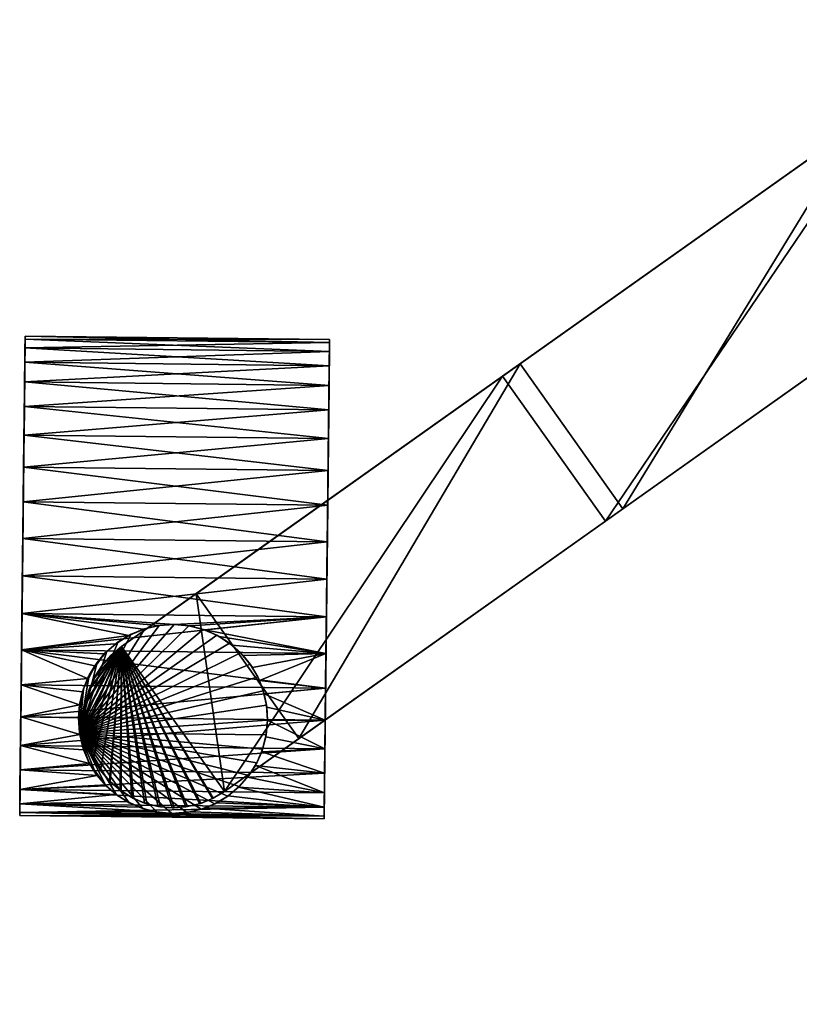
# Model space of a CAD drawing. Units: inches. Extents: x -333 to 316, y -1 to 148.
# Drawn here: x -15 to -11, y 29 to 34 of the extents above; entities that cross this region are included whole.
import ezdxf

# ---------------------------------------------------------------- set-up
doc = ezdxf.new("R2010")
doc.units = ezdxf.units.IN
doc.header["$MEASUREMENT"] = 0
doc.layers.add('TK3SEAT_BASE', color=250, linetype='Continuous')
doc.layers.add('TK3SEAT_SUP', color=250, linetype='Continuous')

# ---------------------------------------------------------------- blocks, each defined once
blk = doc.blocks.new('NFIXN1QP_3D-3')
at = {"layer": 'TK3SEAT_BASE'}
mesh = blk.add_polyface(dxfattribs=at)
corners = [(8.875, -9.7195, 19.0974), (8.875, 5.7186, 19.0974), (5.4762, 7.1856, 19.0974), (1.8509, 7.9346, 19.0974), (-1.8509, 7.9346, 19.0974), (-5.4762, 7.1856, 19.0974), (-8.875, 5.7186, 19.0974), (-8.875, -9.7195, 19.0974)]
mesh.append_faces([[corners[k] for k in face] for face in [(0, 2, 1)]], dxfattribs={"vtx0": -1})
mesh.append_faces([[corners[k] for k in face] for face in [(0, 3, 2), (0, 4, 3), (0, 5, 4), (0, 6, 5)]], dxfattribs={"vtx0": -1, "vtx2": -1})
mesh.append_faces([[corners[k] for k in face] for face in [(0, 7, 6)]], dxfattribs={"vtx2": -1})
mesh = blk.add_polyface(dxfattribs=at)
corners = [(5.4762, 7.1856, 19.0974), (8.875, 5.7186, 19.0974), (8.875, 5.4749, 19.5053), (8.875, 5.2305, 19.9128), (5.4983, 6.0637, 21.1328), (8.875, 4.9854, 20.3199), (8.875, 4.7396, 20.7266), (8.875, 4.493, 21.1328), (1.8509, 7.9346, 19.0974), (1.8621, 6.868, 21.1328), (-1.8509, 7.9346, 19.0974), (-1.8621, 6.868, 21.1328), (-5.4762, 7.1856, 19.0974), (-5.4983, 6.0637, 21.1328), (-8.875, 4.493, 21.1328), (-8.875, 4.7396, 20.7266), (-8.875, 4.9854, 20.3199), (-8.875, 5.2305, 19.9128), (-8.875, 5.4749, 19.5053), (-8.875, 5.7186, 19.0974)]
mesh.append_faces([[corners[k] for k in face] for face in [(0, 2, 1), (6, 4, 7), (8, 4, 0), (10, 9, 8), (12, 11, 10), (13, 15, 14), (18, 12, 19)]], dxfattribs={"vtx0": -1})
mesh.append_faces([[corners[k] for k in face] for face in [(2, 0, 3), (3, 4, 5), (5, 4, 6), (15, 13, 16), (16, 13, 17), (17, 13, 18)]], dxfattribs={"vtx0": -1, "vtx1": -1})
mesh.append_faces([[corners[k] for k in face] for face in [(3, 0, 4), (18, 13, 12)]], dxfattribs={"vtx0": -1, "vtx2": -1})
mesh.append_faces([[corners[k] for k in face] for face in [(9, 4, 8), (11, 9, 10), (13, 11, 12)]], dxfattribs={"vtx1": -1})
at = {"layer": 'TK3SEAT_SUP'}
mesh = blk.add_polyface(dxfattribs=at)
corners = [(-5.9501, 11.347, 0.6448), (-5.8792, 11.347, 0.816), (-5.8359, 11.347, 0.9963), (-6.047, 11.347, 0.4868), (-6.1673, 11.347, 0.3459), (-6.3083, 11.347, 0.2255), (-6.4663, 11.347, 0.1286), (-6.6375, 11.347, 0.0577), (-6.8177, 11.347, 0.0145), (-7.0025, 11.347, -0.0001), (-7.1873, 11.347, 0.0145), (-7.3675, 11.347, 0.0577), (-7.5387, 11.347, 0.1286), (-7.6967, 11.347, 0.2255), (-7.8377, 11.347, 0.3459), (-7.958, 11.347, 0.4868), (-8.0549, 11.347, 0.6448), (-8.1258, 11.347, 0.816), (-8.1691, 11.347, 0.9963), (-8.1836, 11.347, 1.181), (-8.1691, 11.347, 1.3658), (-8.1258, 11.347, 1.546), (-8.0549, 11.347, 1.7172), (-7.958, 11.347, 1.8753), (-7.8377, 11.347, 2.0162), (-7.6967, 11.347, 2.1365), (-7.5387, 11.347, 2.2334), (-7.3675, 11.347, 2.3043), (-7.1873, 11.347, 2.3476), (-7.0025, 11.347, 2.3621), (-6.8177, 11.347, 2.3476), (-6.6375, 11.347, 2.3043), (-6.4663, 11.347, 2.2334), (-6.3083, 11.347, 2.1365), (-6.1673, 11.347, 2.0162), (-6.047, 11.347, 1.8753), (-5.9501, 11.347, 1.7172), (-5.8792, 11.347, 1.546), (-5.8359, 11.347, 1.3658), (-5.8214, 11.347, 1.181)]
mesh.append_faces([[corners[k] for k in face] for face in [(0, 2, 1)]], dxfattribs={"vtx0": -1})
mesh.append_faces([[corners[k] for k in face] for face in [(3, 2, 0), (4, 2, 3), (5, 2, 4), (6, 2, 5), (7, 2, 6), (8, 2, 7), (9, 2, 8), (10, 2, 9), (11, 2, 10), (12, 2, 11), (13, 2, 12), (14, 2, 13), (15, 2, 14), (16, 2, 15), (17, 2, 16), (18, 2, 17), (19, 2, 18), (20, 2, 19), (21, 2, 20), (22, 2, 21), (23, 2, 22), (24, 2, 23), (25, 2, 24), (26, 2, 25), (27, 2, 26), (28, 2, 27), (29, 2, 28), (30, 2, 29), (31, 2, 30), (32, 2, 31), (33, 2, 32), (34, 2, 33), (35, 2, 34), (36, 2, 35), (37, 2, 36), (38, 2, 37)]], dxfattribs={"vtx0": -1, "vtx1": -1})
mesh.append_faces([[corners[k] for k in face] for face in [(39, 2, 38)]], dxfattribs={"vtx1": -1})
mesh = blk.add_polyface(dxfattribs=at)
corners = [(-8.1258, 11.347, 1.546), (-8.1364, 10.7584, 1.5114), (-8.1561, 10.689, 1.4344), (-8.1691, 11.347, 1.3658), (-8.1653, 10.597, 1.3883), (-8.1691, 9.847, 1.3658), (-8.1561, 10.5051, 1.4344), (-8.1364, 10.4357, 1.5114), (-8.1258, 9.847, 1.546), (-8.1836, 9.847, 1.181), (-8.1836, 11.347, 1.181), (-8.1092, 10.3753, 1.5937), (-8.0744, 10.3205, 1.6771), (-8.0319, 10.2707, 1.76), (-8.0549, 9.847, 1.7172), (-7.8563, 10.1582, 1.9971), (-7.8377, 9.847, 2.0162), (-7.958, 9.847, 1.8753), (-7.9231, 10.1883, 1.921), (-7.9816, 10.2263, 1.8416), (-7.6967, 9.847, 2.1365), (-7.6992, 10.131, 2.1348), (-7.6353, 10.1354, 2.1783), (-7.5698, 10.1493, 2.217), (-7.5387, 9.847, 2.2334), (-7.7814, 10.1383, 2.0689), (-7.5043, 10.1737, 2.2502), (-7.3675, 9.847, 2.3043), (-7.4411, 10.2089, 2.2776), (-7.3828, 10.2549, 2.2992), (-7.3316, 10.3106, 2.3154), (-7.2896, 10.3746, 2.3267), (-7.0025, 11.347, 2.3621), (-7.0025, 9.847, 2.3621), (-7.1873, 9.847, 2.3476), (-7.1873, 11.347, 2.3476), (-7.2586, 10.4451, 2.334), (-7.2396, 10.52, 2.3381), (-7.2331, 10.597, 2.3394), (-7.2396, 10.6741, 2.3381), (-7.2586, 10.749, 2.334), (-7.2896, 10.8195, 2.3267), (-7.3675, 11.347, 2.3043), (-6.6375, 11.347, 2.3043), (-6.6375, 9.847, 2.3043), (-6.8177, 9.847, 2.3476), (-6.8177, 11.347, 2.3476), (-6.4663, 9.847, 2.2334), (-6.4663, 11.347, 2.2334), (-6.1673, 11.347, 2.0162), (-6.1673, 9.847, 2.0162), (-6.3083, 9.847, 2.1365), (-6.3083, 11.347, 2.1365), (-5.9501, 11.347, 1.7172), (-5.9501, 9.847, 1.7172), (-6.047, 9.847, 1.8753), (-6.047, 11.347, 1.8753), (-5.8792, 9.847, 1.546), (-5.8792, 11.347, 1.546), (-5.8214, 11.347, 1.181), (-5.8214, 9.847, 1.181), (-5.8359, 9.847, 1.3658), (-5.8359, 11.347, 1.3658), (-7.3316, 10.8835, 2.3154), (-7.3828, 10.9392, 2.2992), (-7.4411, 10.9852, 2.2776), (-7.5043, 11.0204, 2.2502), (-7.5387, 11.347, 2.2334), (-7.5698, 11.0448, 2.217), (-7.6967, 11.347, 2.1365), (-7.6992, 11.0631, 2.1348), (-7.7814, 11.0558, 2.0689), (-7.8377, 11.347, 2.0162), (-7.8563, 11.0358, 1.9971), (-7.6353, 11.0587, 2.1783), (-7.958, 11.347, 1.8753), (-7.9231, 11.0058, 1.921), (-7.9816, 10.9678, 1.8416), (-8.0549, 11.347, 1.7172), (-8.0319, 10.9234, 1.76), (-8.0744, 10.8736, 1.6771), (-8.1092, 10.8188, 1.5937)]
mesh.append_faces([[corners[k] for k in face] for face in [(0, 2, 1), (7, 5, 8), (9, 3, 10), (8, 11, 7), (13, 8, 14), (15, 17, 16), (14, 19, 13), (23, 20, 24), (16, 25, 15), (24, 26, 23), (30, 27, 31), (32, 34, 33), (27, 36, 31), (41, 35, 42), (43, 45, 44), (33, 46, 32), (47, 43, 44), (49, 51, 50), (47, 52, 48), (53, 55, 54), (50, 56, 49), (57, 53, 54), (59, 61, 60), (57, 62, 58), (42, 63, 41), (66, 67, 68), (71, 72, 73), (67, 74, 68), (77, 78, 79), (72, 76, 73), (78, 80, 79), (81, 0, 1)]], dxfattribs={"vtx0": -1})
mesh.append_faces([[corners[k] for k in face] for face in [(3, 2, 0), (2, 3, 4), (4, 5, 6), (6, 5, 7), (5, 3, 9), (11, 8, 12), (12, 8, 13), (18, 17, 15), (19, 14, 18), (22, 20, 23), (25, 16, 21), (27, 26, 24), (26, 27, 28), (28, 27, 29), (29, 27, 30), (35, 34, 32), (34, 36, 27), (36, 34, 37), (37, 34, 38), (38, 35, 39), (39, 35, 40), (40, 35, 41), (46, 45, 43), (45, 46, 33), (52, 51, 49), (51, 52, 47), (56, 55, 53), (55, 56, 50), (62, 61, 59), (61, 62, 57), (63, 42, 64), (64, 42, 65), (65, 42, 66), (72, 71, 69), (69, 74, 67), (74, 69, 70), (78, 77, 75), (75, 76, 72), (0, 80, 78), (80, 0, 81)]], dxfattribs={"vtx0": -1, "vtx1": -1})
mesh.append_faces([[corners[k] for k in face] for face in [(5, 4, 3), (35, 38, 34)]], dxfattribs={"vtx0": -1, "vtx1": -1, "vtx2": -1})
mesh.append_faces([[corners[k] for k in face] for face in [(18, 14, 17), (20, 22, 21), (21, 16, 20), (66, 42, 67), (69, 71, 70), (75, 77, 76)]], dxfattribs={"vtx0": -1, "vtx2": -1})
mesh.append_faces([[corners[k] for k in face] for face in [(48, 43, 47), (58, 53, 57)]], dxfattribs={"vtx1": -1})
mesh = blk.add_polyface(dxfattribs=at)
corners = [(-5.8792, 11.347, 0.816), (-5.8792, 9.847, 0.816), (-5.8359, 9.847, 0.9963), (-5.8359, 11.347, 0.9963), (-5.8214, 9.847, 1.181), (-5.8214, 11.347, 1.181), (-5.9501, 9.847, 0.6448), (-5.9501, 11.347, 0.6448), (-6.1673, 11.347, 0.3459), (-6.1673, 9.847, 0.3459), (-6.047, 9.847, 0.4868), (-6.047, 11.347, 0.4868), (-6.4663, 11.347, 0.1286), (-6.4663, 9.847, 0.1286), (-6.3083, 9.847, 0.2255), (-6.3083, 11.347, 0.2255), (-6.6375, 9.847, 0.0577), (-6.6375, 11.347, 0.0577), (-7.0025, 11.347, -0.0001), (-7.0025, 9.847, -0.0001), (-6.8177, 9.847, 0.0145), (-6.8177, 11.347, 0.0145), (-7.3675, 11.347, 0.0577), (-7.3675, 9.847, 0.0577), (-7.1873, 9.847, 0.0145), (-7.1873, 11.347, 0.0145), (-7.5387, 9.847, 0.1286), (-7.5387, 11.347, 0.1286), (-7.8377, 11.347, 0.3459), (-7.8377, 9.847, 0.3459), (-7.6967, 9.847, 0.2255), (-7.6967, 11.347, 0.2255), (-8.0549, 11.347, 0.6448), (-8.0549, 9.847, 0.6448), (-7.958, 9.847, 0.4868), (-7.958, 11.347, 0.4868), (-8.1258, 9.847, 0.816), (-8.1258, 11.347, 0.816), (-8.1836, 11.347, 1.181), (-8.1836, 9.847, 1.181), (-8.1691, 9.847, 0.9963), (-8.1691, 11.347, 0.9963)]
mesh.append_faces([[corners[k] for k in face] for face in [(0, 2, 1), (4, 3, 5), (6, 0, 1), (8, 10, 9), (6, 11, 7), (12, 14, 13), (9, 15, 8), (16, 12, 13), (18, 20, 19), (16, 21, 17), (22, 24, 23), (19, 25, 18), (26, 22, 23), (28, 30, 29), (26, 31, 27), (32, 34, 33), (29, 35, 28), (36, 32, 33), (38, 40, 39), (36, 41, 37)]], dxfattribs={"vtx0": -1})
mesh.append_faces([[corners[k] for k in face] for face in [(3, 2, 0), (2, 3, 4), (11, 10, 8), (10, 11, 6), (15, 14, 12), (14, 15, 9), (21, 20, 18), (20, 21, 16), (25, 24, 22), (24, 25, 19), (31, 30, 28), (30, 31, 26), (35, 34, 32), (34, 35, 29), (41, 40, 38), (40, 41, 36)]], dxfattribs={"vtx0": -1, "vtx1": -1})
mesh.append_faces([[corners[k] for k in face] for face in [(7, 0, 6), (17, 12, 16), (27, 22, 26), (37, 32, 36)]], dxfattribs={"vtx1": -1})
mesh = blk.add_polyface(dxfattribs=at)
corners = [(-7.7721, 10.1367, 2.556), (-7.6992, 10.131, 2.1348), (-7.7814, 10.1383, 2.0689), (-7.8432, 10.1538, 2.556), (-7.8563, 10.1582, 1.9971), (-7.6992, 10.131, 2.556), (-7.9108, 10.1818, 2.556), (-7.9231, 10.1883, 1.921), (-7.9731, 10.22, 2.556), (-7.9816, 10.2263, 1.8416), (-8.0288, 10.2675, 2.556), (-8.0319, 10.2707, 1.76), (-8.1092, 10.3753, 1.5937), (-8.1145, 10.3855, 2.556), (-8.0763, 10.3231, 2.556), (-8.0744, 10.3205, 1.6771), (-8.1364, 10.4357, 1.5114), (-8.1425, 10.453, 2.556), (-8.1561, 10.5051, 1.4344), (-8.1653, 10.597, 1.3883), (-8.1653, 10.597, 2.556), (-8.1595, 10.5241, 2.556), (-8.1561, 10.689, 1.4344), (-8.1425, 10.7411, 2.556), (-8.1595, 10.67, 2.556), (-8.1364, 10.7584, 1.5114), (-8.1092, 10.8188, 1.5937), (-8.1145, 10.8086, 2.556), (-8.0319, 10.9234, 1.76), (-8.0288, 10.9266, 2.556), (-8.0763, 10.871, 2.556), (-8.0744, 10.8736, 1.6771), (-7.9231, 11.0058, 1.921), (-7.9108, 11.0123, 2.556), (-7.9731, 10.9741, 2.556), (-7.9816, 10.9678, 1.8416), (-7.8432, 11.0403, 2.556), (-7.8563, 11.0358, 1.9971), (-7.6992, 11.0631, 2.1348), (-7.6992, 11.0631, 2.556), (-7.7721, 11.0574, 2.556), (-7.7814, 11.0558, 2.0689)]
mesh.append_faces([[corners[k] for k in face] for face in [(2, 3, 4), (0, 1, 5), (6, 4, 3), (9, 10, 11), (8, 7, 6), (12, 14, 13), (10, 15, 11), (13, 16, 12), (16, 17, 18), (19, 21, 20), (21, 18, 17), (22, 24, 23), (20, 22, 19), (23, 25, 22), (26, 23, 27), (28, 30, 29), (27, 31, 26), (32, 34, 33), (29, 35, 28), (36, 32, 33), (38, 40, 39), (36, 41, 37)]], dxfattribs={"vtx0": -1})
mesh.append_faces([[corners[k] for k in face] for face in [(3, 2, 0), (10, 9, 8), (15, 14, 12), (14, 15, 10), (17, 16, 13), (18, 21, 19), (24, 22, 20), (25, 23, 26), (31, 30, 28), (30, 31, 27), (35, 29, 32), (41, 36, 38)]], dxfattribs={"vtx0": -1, "vtx1": -1})
mesh.append_faces([[corners[k] for k in face] for face in [(0, 2, 1), (8, 9, 7), (32, 29, 34), (38, 36, 40)]], dxfattribs={"vtx0": -1, "vtx2": -1})
mesh.append_faces([[corners[k] for k in face] for face in [(7, 4, 6), (37, 32, 36)]], dxfattribs={"vtx1": -1})
mesh = blk.add_polyface(dxfattribs=at)
corners = [(-7.7721, 11.0574, 2.556), (-7.6992, 11.0631, 2.556), (-7.6263, 11.0574, 2.556), (-7.5552, 11.0403, 2.556), (-7.4876, 11.0123, 2.556), (-7.4253, 10.9741, 2.556), (-7.3696, 10.9266, 2.556), (-7.3221, 10.871, 2.556), (-7.2839, 10.8086, 2.556), (-7.2559, 10.7411, 2.556), (-7.2389, 10.67, 2.556), (-7.2331, 10.597, 2.556), (-7.2389, 10.5241, 2.556), (-7.2559, 10.453, 2.556), (-7.2839, 10.3855, 2.556), (-7.3221, 10.3231, 2.556), (-7.3696, 10.2675, 2.556), (-7.4253, 10.22, 2.556), (-7.4876, 10.1818, 2.556), (-7.5552, 10.1538, 2.556), (-7.6263, 10.1367, 2.556), (-7.6992, 10.131, 2.556), (-7.7721, 10.1367, 2.556), (-7.8432, 10.1538, 2.556), (-7.9108, 10.1818, 2.556), (-7.9731, 10.22, 2.556), (-8.0288, 10.2675, 2.556), (-8.0763, 10.3231, 2.556), (-8.1145, 10.3855, 2.556), (-8.1425, 10.453, 2.556), (-8.1595, 10.5241, 2.556), (-8.1653, 10.597, 2.556), (-8.1595, 10.67, 2.556), (-8.1425, 10.7411, 2.556), (-8.1145, 10.8086, 2.556), (-8.0763, 10.871, 2.556), (-8.0288, 10.9266, 2.556), (-7.9731, 10.9741, 2.556), (-7.9108, 11.0123, 2.556), (-7.8432, 11.0403, 2.556)]
mesh.append_faces([[corners[k] for k in face] for face in [(0, 2, 1)]], dxfattribs={"vtx0": -1})
mesh.append_faces([[corners[k] for k in face] for face in [(0, 3, 2), (0, 4, 3), (0, 5, 4), (0, 6, 5), (0, 7, 6), (0, 8, 7), (0, 9, 8), (0, 10, 9), (0, 11, 10), (0, 12, 11), (0, 13, 12), (0, 14, 13), (0, 15, 14), (0, 16, 15), (0, 17, 16), (0, 18, 17), (0, 19, 18), (0, 20, 19), (0, 21, 20), (0, 22, 21), (0, 23, 22), (0, 24, 23), (0, 25, 24), (0, 26, 25), (0, 27, 26), (0, 28, 27), (0, 29, 28), (0, 30, 29), (0, 31, 30), (0, 32, 31), (0, 33, 32), (0, 34, 33), (0, 35, 34), (0, 36, 35), (0, 37, 36), (0, 38, 37)]], dxfattribs={"vtx0": -1, "vtx2": -1})
mesh.append_faces([[corners[k] for k in face] for face in [(0, 39, 38)]], dxfattribs={"vtx2": -1})
mesh = blk.add_polyface(dxfattribs=at)
corners = [(-7.5698, 11.0448, 2.217), (-7.5552, 11.0403, 2.556), (-7.6263, 11.0574, 2.556), (-7.6992, 11.0631, 2.556), (-7.6992, 11.0631, 2.1348), (-7.6353, 11.0587, 2.1783), (-7.5043, 11.0204, 2.2502), (-7.4411, 10.9852, 2.2776), (-7.4876, 11.0123, 2.556), (-7.3828, 10.9392, 2.2992), (-7.3696, 10.9266, 2.556), (-7.4253, 10.9741, 2.556), (-7.2896, 10.8195, 2.3267), (-7.2839, 10.8086, 2.556), (-7.3221, 10.871, 2.556), (-7.3316, 10.8835, 2.3154), (-7.2559, 10.7411, 2.556), (-7.2586, 10.749, 2.334), (-7.2331, 10.597, 2.3394), (-7.2331, 10.597, 2.556), (-7.2389, 10.67, 2.556), (-7.2396, 10.6741, 2.3381), (-7.2586, 10.4451, 2.334), (-7.2559, 10.453, 2.556), (-7.2389, 10.5241, 2.556), (-7.2396, 10.52, 2.3381), (-7.2839, 10.3855, 2.556), (-7.2896, 10.3746, 2.3267), (-7.3221, 10.3231, 2.556), (-7.3316, 10.3106, 2.3154), (-7.3828, 10.2549, 2.2992), (-7.3696, 10.2675, 2.556), (-7.4411, 10.2089, 2.2776), (-7.4876, 10.1818, 2.556), (-7.4253, 10.22, 2.556), (-7.5043, 10.1737, 2.2502), (-7.5552, 10.1538, 2.556), (-7.5698, 10.1493, 2.217), (-7.6263, 10.1367, 2.556), (-7.6353, 10.1354, 2.1783), (-7.6992, 10.131, 2.556), (-7.6992, 10.131, 2.1348)]
mesh.append_faces([[corners[k] for k in face] for face in [(0, 2, 1), (3, 5, 4), (1, 6, 0), (7, 1, 8), (9, 11, 10), (8, 9, 7), (12, 14, 13), (10, 15, 9), (16, 12, 13), (18, 20, 19), (16, 21, 17), (22, 24, 23), (19, 25, 18), (26, 22, 23), (30, 28, 31), (28, 27, 26), (32, 34, 33), (34, 30, 31), (33, 35, 32), (35, 36, 37), (39, 40, 41), (38, 37, 36)]], dxfattribs={"vtx0": -1})
mesh.append_faces([[corners[k] for k in face] for face in [(5, 3, 0), (6, 1, 7), (11, 9, 8), (14, 15, 10), (15, 14, 12), (21, 20, 18), (20, 21, 16), (25, 24, 22), (24, 25, 19), (29, 28, 30), (30, 34, 32), (36, 35, 33), (40, 39, 38)]], dxfattribs={"vtx0": -1, "vtx1": -1})
mesh.append_faces([[corners[k] for k in face] for face in [(0, 3, 2), (28, 29, 27), (38, 39, 37)]], dxfattribs={"vtx0": -1, "vtx2": -1})
mesh.append_faces([[corners[k] for k in face] for face in [(17, 12, 16), (27, 22, 26)]], dxfattribs={"vtx1": -1})
mesh = blk.add_polyface(dxfattribs=at)
corners = [(-7.4371, 10.9473, 3.5906), (-7.442, 10.951, 2.556), (-7.3898, 10.9064, 2.556), (-7.3453, 10.8542, 2.556), (-7.3453, 10.8542, 3.6519), (-7.3876, 10.9041, 3.621), (-7.5006, 10.9869, 2.556), (-7.4929, 10.9829, 3.5612), (-7.6197, 11.0273, 3.5084), (-7.6308, 11.0292, 2.556), (-7.564, 11.0131, 2.556), (-7.5542, 11.0098, 3.5336), (-7.7582, 11.0305, 3.468), (-7.7676, 11.0292, 2.556), (-7.6992, 11.0345, 2.556), (-7.6883, 11.0344, 3.4863), (-7.8344, 11.0131, 2.556), (-7.8276, 11.0153, 3.4543), (-7.9563, 10.951, 3.4429), (-7.9564, 10.951, 2.556), (-7.8978, 10.9869, 2.556), (-7.8944, 10.9886, 3.4458), (-8.0086, 10.9064, 2.556), (-8.0111, 10.9038, 3.4457), (-8.0531, 10.8542, 2.556), (-8.0572, 10.8486, 3.4543), (-8.089, 10.7957, 2.556), (-8.0932, 10.7873, 3.468), (-8.1153, 10.7322, 2.556), (-8.1185, 10.7219, 3.4862), (-8.1313, 10.6655, 2.556), (-8.1329, 10.6545, 3.5084), (-8.1367, 10.597, 2.556), (-8.1366, 10.5867, 3.5336), (-8.1313, 10.5286, 2.556), (-8.1299, 10.5202, 3.5612), (-8.1153, 10.4618, 2.556), (-8.1134, 10.456, 3.5906), (-8.089, 10.3984, 2.556), (-8.0875, 10.3955, 3.621), (-8.0531, 10.3399, 2.556), (-8.0531, 10.3399, 3.6519)]
mesh.append_faces([[corners[k] for k in face] for face in [(0, 2, 1), (3, 5, 4), (6, 0, 1), (8, 10, 9), (6, 11, 7), (12, 14, 13), (9, 15, 8), (16, 12, 13), (18, 20, 19), (16, 21, 17), (23, 24, 25), (22, 18, 19), (26, 25, 24), (29, 30, 31), (28, 27, 26), (33, 34, 35), (32, 31, 30), (36, 35, 34), (39, 40, 41), (38, 37, 36)]], dxfattribs={"vtx0": -1})
mesh.append_faces([[corners[k] for k in face] for face in [(5, 3, 0), (11, 6, 8), (15, 9, 12), (20, 21, 16), (21, 20, 18), (24, 23, 22), (30, 29, 28), (34, 33, 32), (40, 39, 38)]], dxfattribs={"vtx0": -1, "vtx1": -1})
mesh.append_faces([[corners[k] for k in face] for face in [(0, 3, 2), (8, 6, 10), (12, 9, 14), (22, 23, 18), (28, 29, 27), (32, 33, 31), (38, 39, 37)]], dxfattribs={"vtx0": -1, "vtx2": -1})
mesh.append_faces([[corners[k] for k in face] for face in [(7, 0, 6), (17, 12, 16), (27, 25, 26), (37, 35, 36)]], dxfattribs={"vtx1": -1})
mesh = blk.add_polyface(dxfattribs=at)
corners = [(-7.3453, 10.8542, 2.556), (-7.3898, 10.9064, 2.556), (-7.442, 10.951, 2.556), (-7.5006, 10.9869, 2.556), (-7.564, 11.0131, 2.556), (-7.6308, 11.0292, 2.556), (-7.6992, 11.0345, 2.556), (-7.7676, 11.0292, 2.556), (-7.8344, 11.0131, 2.556), (-7.8978, 10.9869, 2.556), (-7.9564, 10.951, 2.556), (-8.0086, 10.9064, 2.556), (-8.0531, 10.8542, 2.556), (-8.089, 10.7957, 2.556), (-8.1153, 10.7322, 2.556), (-8.1313, 10.6655, 2.556), (-8.1367, 10.597, 2.556), (-8.1313, 10.5286, 2.556), (-8.1153, 10.4618, 2.556), (-8.089, 10.3984, 2.556), (-8.0531, 10.3399, 2.556), (-7.789, 9.9763, 2.556), (-7.0811, 10.4907, 2.556)]
mesh.append_faces([[corners[k] for k in face] for face in [(0, 2, 1), (20, 22, 21)]], dxfattribs={"vtx0": -1})
mesh.append_faces([[corners[k] for k in face] for face in [(0, 3, 2), (0, 4, 3), (0, 5, 4), (0, 6, 5), (0, 7, 6), (0, 8, 7), (0, 9, 8), (0, 10, 9), (0, 11, 10), (0, 12, 11), (0, 13, 12), (0, 14, 13), (0, 15, 14), (0, 16, 15), (0, 17, 16), (0, 18, 17), (0, 19, 18), (20, 0, 22), (0, 20, 19)]], dxfattribs={"vtx0": -1, "vtx2": -1})
mesh = blk.add_polyface(dxfattribs=at)
corners = [(-0.3618, 1.2422, 7.8), (-1.0696, 0.7279, 7.8), (-2.5051, 2.7037, 7.1731), (-1.7973, 3.218, 7.1731), (-3.9238, 4.6563, 6.4435), (-3.2159, 5.1706, 6.4435), (-5.323, 6.5821, 5.6124), (-4.6151, 7.0964, 5.6124), (-6.7003, 8.4778, 4.6813), (-5.9924, 8.9921, 4.6813), (-8.0531, 10.3399, 3.6519), (-7.3453, 10.8542, 3.6519), (-7.4371, 10.9473, 3.5906), (-7.3876, 10.9041, 3.621), (-7.4929, 10.9829, 3.5612), (-7.5542, 11.0098, 3.5336), (-7.6197, 11.0272, 3.5084), (-7.6883, 11.0344, 3.4863), (-7.7582, 11.0306, 3.468), (-7.8276, 11.0153, 3.4543), (-7.8944, 10.9885, 3.4458), (-7.9563, 10.951, 3.4429), (-8.0111, 10.9039, 3.4457), (-8.0571, 10.8486, 3.4543), (-8.0932, 10.7873, 3.468), (-8.1185, 10.7219, 3.4862), (-8.1329, 10.6545, 3.5084), (-8.1366, 10.5867, 3.5336), (-8.1299, 10.5202, 3.5612), (-8.1133, 10.456, 3.5906), (-8.0875, 10.3955, 3.621)]
mesh.append_faces([[corners[k] for k in face] for face in [(0, 2, 1), (12, 11, 13)]], dxfattribs={"vtx0": -1})
mesh.append_faces([[corners[k] for k in face] for face in [(3, 2, 0), (2, 3, 4), (4, 5, 6), (6, 7, 8), (8, 9, 10), (14, 11, 12), (15, 11, 14), (16, 11, 15), (17, 11, 16), (18, 11, 17), (19, 11, 18), (20, 11, 19), (21, 11, 20), (22, 11, 21), (23, 11, 22), (24, 11, 23), (25, 11, 24), (26, 11, 25), (27, 11, 26), (28, 11, 27), (29, 11, 28), (30, 11, 29), (10, 11, 30)]], dxfattribs={"vtx0": -1, "vtx1": -1})
mesh.append_faces([[corners[k] for k in face] for face in [(4, 3, 5), (6, 5, 7), (8, 7, 9), (10, 9, 11)]], dxfattribs={"vtx0": -1, "vtx2": -1})
mesh = blk.add_polyface(dxfattribs=at)
corners = [(-5.9924, 8.9921, 4.6813), (-7.3453, 10.8542, 3.6519), (-7.3453, 10.8542, 2.556), (-7.0811, 10.4907, 2.556), (-5.9304, 8.9068, 3.4828), (-0.3618, 1.2422, 5.1404), (-0.314, 1.1765, 5.1404), (-0.314, 1.1765, 7.8), (-0.3618, 1.2422, 7.8), (-0.4825, 1.4084, 5.149), (-0.6033, 1.5747, 5.1557), (-0.7241, 1.7409, 5.1605), (-1.7973, 3.218, 7.1731), (-0.8449, 1.9072, 5.1634), (-0.9658, 2.0736, 5.1643), (-3.2159, 5.1706, 6.4435), (-2.2374, 3.8238, 5.0579), (-3.4968, 5.5572, 4.7399), (-4.6151, 7.0964, 5.6124), (-4.7317, 7.257, 4.2131)]
mesh.append_faces([[corners[k] for k in face] for face in [(0, 2, 1), (5, 7, 6)]], dxfattribs={"vtx0": -1})
mesh.append_faces([[corners[k] for k in face] for face in [(7, 9, 8), (8, 13, 12), (12, 16, 15), (15, 19, 18), (18, 4, 0)]], dxfattribs={"vtx0": -1, "vtx1": -1})
mesh.append_faces([[corners[k] for k in face] for face in [(0, 3, 2), (0, 4, 3), (7, 5, 9), (8, 9, 10), (8, 10, 11), (8, 11, 13), (12, 13, 14), (12, 14, 16), (15, 16, 17), (15, 17, 19), (18, 19, 4)]], dxfattribs={"vtx0": -1, "vtx2": -1})
mesh = blk.add_polyface(dxfattribs=at)
corners = [(-2.9453, 3.3095, 5.0579), (-1.6736, 1.5593, 5.1643), (-0.9658, 2.0736, 5.1643), (-2.2374, 3.8238, 5.0579), (-3.4968, 5.5572, 4.7399), (-4.7317, 7.257, 4.2131), (-5.4396, 6.7427, 4.2131), (-4.2047, 5.0429, 4.7399), (-6.6383, 8.3925, 3.4828), (-5.9304, 8.9068, 3.4828), (-7.0811, 10.4907, 2.556), (-7.789, 9.9763, 2.556), (-0.7157, 0.9851, 5.1404), (-0.3618, 1.2422, 5.1404), (-0.4825, 1.4084, 5.149), (-1.1904, 0.8941, 5.149), (-1.0696, 0.7279, 5.1404), (-0.6033, 1.5747, 5.1557), (-1.3112, 1.0603, 5.1557), (-0.7241, 1.7409, 5.1605), (-1.432, 1.2266, 5.1605), (-0.8449, 1.9072, 5.1634), (-1.5528, 1.3929, 5.1634), (-0.9658, 2.0736, 5.1643), (-1.6736, 1.5593, 5.1643)]
mesh.append_faces([[corners[k] for k in face] for face in [(0, 2, 1), (4, 6, 5), (8, 5, 6), (9, 11, 10), (12, 14, 13), (21, 24, 23)]], dxfattribs={"vtx0": -1})
mesh.append_faces([[corners[k] for k in face] for face in [(7, 3, 0), (14, 18, 17), (17, 20, 19), (19, 22, 21)]], dxfattribs={"vtx0": -1, "vtx1": -1})
mesh.append_faces([[corners[k] for k in face] for face in [(0, 3, 2), (4, 7, 6), (7, 4, 3), (8, 9, 5), (9, 8, 11), (14, 16, 15), (14, 12, 16), (14, 15, 18), (17, 18, 20), (19, 20, 22), (21, 22, 24)]], dxfattribs={"vtx0": -1, "vtx2": -1})
mesh = blk.add_polyface(dxfattribs=at)
corners = [(-1.0219, 0.6621, 7.8), (-1.0219, 0.6621, 5.1404), (-1.0696, 0.7279, 5.1404), (-1.1904, 0.8941, 5.149), (-1.0696, 0.7279, 7.8), (-1.3112, 1.0603, 5.1557), (-1.432, 1.2266, 5.1605), (-1.5528, 1.3929, 5.1634), (-2.5051, 2.7037, 7.1731), (-1.6736, 1.5593, 5.1643), (-2.9453, 3.3095, 5.0579), (-3.9238, 4.6563, 6.4435), (-4.2047, 5.0429, 4.7399), (-5.4396, 6.7427, 4.2131), (-5.323, 6.5821, 5.6124), (-6.6383, 8.3925, 3.4828), (-6.7003, 8.4778, 4.6813), (-8.0531, 10.3399, 2.556), (-8.0531, 10.3399, 3.6519), (-7.789, 9.9763, 2.556)]
mesh.append_faces([[corners[k] for k in face] for face in [(0, 2, 1), (17, 16, 18)]], dxfattribs={"vtx0": -1})
mesh.append_faces([[corners[k] for k in face] for face in [(2, 0, 3), (3, 4, 5), (5, 4, 6), (6, 4, 7), (7, 8, 9), (9, 8, 10), (10, 11, 12), (12, 11, 13), (13, 14, 15), (19, 16, 17), (15, 16, 19)]], dxfattribs={"vtx0": -1, "vtx1": -1})
mesh.append_faces([[corners[k] for k in face] for face in [(3, 0, 4), (7, 4, 8), (10, 8, 11), (13, 11, 14), (15, 14, 16)]], dxfattribs={"vtx0": -1, "vtx2": -1})
mesh = blk.add_polyface(dxfattribs=at)
corners = [(-8.1691, 9.847, 0.9963), (-8.1836, 9.847, 1.181), (-8.1691, 9.847, 1.3658), (-8.1258, 9.847, 1.546), (-8.0549, 9.847, 1.7172), (-7.958, 9.847, 1.8753), (-7.8377, 9.847, 2.0162), (-7.6967, 9.847, 2.1365), (-7.5387, 9.847, 2.2334), (-7.3675, 9.847, 2.3043), (-7.1873, 9.847, 2.3476), (-7.0025, 9.847, 2.3621), (-6.8177, 9.847, 2.3476), (-6.6375, 9.847, 2.3043), (-6.4663, 9.847, 2.2334), (-6.3083, 9.847, 2.1365), (-6.1673, 9.847, 2.0162), (-6.047, 9.847, 1.8753), (-5.9501, 9.847, 1.7172), (-5.8792, 9.847, 1.546), (-5.8359, 9.847, 1.3658), (-5.8214, 9.847, 1.181), (-5.8359, 9.847, 0.9963), (-5.8792, 9.847, 0.816), (-5.9501, 9.847, 0.6448), (-6.047, 9.847, 0.4868), (-6.1673, 9.847, 0.3459), (-6.3083, 9.847, 0.2255), (-6.4663, 9.847, 0.1286), (-6.6375, 9.847, 0.0577), (-6.8177, 9.847, 0.0145), (-7.0025, 9.847, -0.0001), (-7.1873, 9.847, 0.0145), (-7.3675, 9.847, 0.0577), (-7.5387, 9.847, 0.1286), (-7.6967, 9.847, 0.2255), (-7.8377, 9.847, 0.3459), (-7.958, 9.847, 0.4868), (-8.0549, 9.847, 0.6448), (-8.1258, 9.847, 0.816)]
mesh.append_faces([[corners[k] for k in face] for face in [(0, 2, 1)]], dxfattribs={"vtx0": -1})
mesh.append_faces([[corners[k] for k in face] for face in [(0, 3, 2), (0, 4, 3), (0, 5, 4), (0, 6, 5), (0, 7, 6), (0, 8, 7), (0, 9, 8), (0, 10, 9), (0, 11, 10), (0, 12, 11), (0, 13, 12), (0, 14, 13), (0, 15, 14), (0, 16, 15), (0, 17, 16), (0, 18, 17), (0, 19, 18), (0, 20, 19), (0, 21, 20), (0, 22, 21), (0, 23, 22), (0, 24, 23), (0, 25, 24), (0, 26, 25), (0, 27, 26), (0, 28, 27), (0, 29, 28), (0, 30, 29), (0, 31, 30), (0, 32, 31), (0, 33, 32), (0, 34, 33), (0, 35, 34), (0, 36, 35), (0, 37, 36), (0, 38, 37)]], dxfattribs={"vtx0": -1, "vtx2": -1})
mesh.append_faces([[corners[k] for k in face] for face in [(0, 39, 38)]], dxfattribs={"vtx2": -1})

msp = doc.modelspace()

# ---------------------------------------------------------------- block references
at = {"layer": 'TK3SEAT_BASE', "rotation": 89.35046199999894}
msp.add_blockref('NFIXN1QP_3D-3', (-3.6087, 38.3038), dxfattribs=at)

doc.saveas('drawing.dxf')
